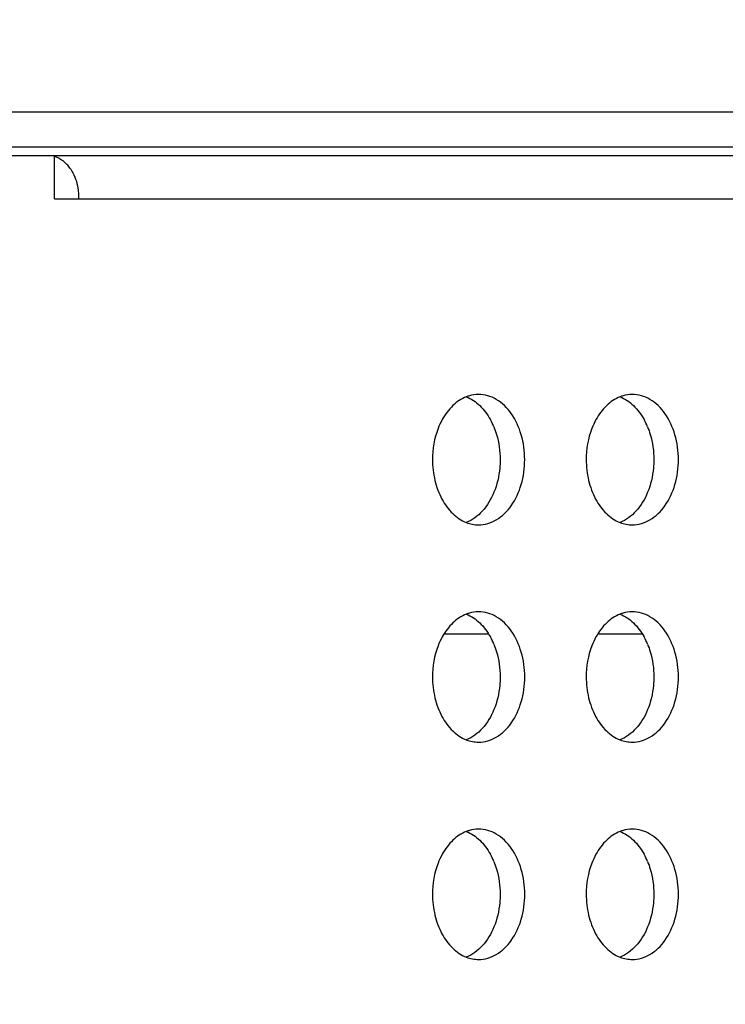
# Model space of a CAD drawing. Units: millimetres. Extents: x 38514 to 39703, y 8344 to 9185.
# Drawn here: x 39585 to 39588, y 8680 to 8685 of the extents above; entities that cross this region are included whole.
import ezdxf

# ---------------------------------------------------------------- set-up
doc = ezdxf.new("R2010")
doc.units = ezdxf.units.MM
doc.header["$PDSIZE"] = -1
for name, color, linetype in [('K75CA-LGM311DXF_CONTINUOUS_LINE', 7, 'Continuous'), ('K86CA-LGA511DXF_CONTINUOUS_LINE', 7, 'Continuous'), ('outline_HIDDEN', 7, 'Continuous')]:
    doc.layers.add(name, color=color, linetype=linetype)
doc.dimstyles.new('55寸', dxfattribs={"dimscale": 0.25, "dimtxt": 30, "dimasz": 25, "dimexe": 5, "dimexo": 2.5, "dimgap": 2, "dimtad": 1, "dimdec": 1, "dimlfac": 5, "dimrnd": 0.01, "dimdsep": 46, "dimtxsty": 'Standard', "dimcen": 8, "dimclrd": 256, "dimclre": 256, "dimclrt": 256, "dimadec": 0, "dimazin": 0, "dimtfac": 1, "dimtdec": 1, "dimtmove": 0, "dimatfit": 3, "dimfxl": 0, "dimlwd": -1, "dimlwe": -1, "dimarcsym": 0})
doc.dimstyles.new('55寸$3', dxfattribs={"dimscale": 0.25, "dimtxt": 30, "dimasz": 25, "dimexe": 5, "dimexo": 2.5, "dimgap": 2, "dimtad": 1, "dimtih": 1, "dimtoh": 1, "dimdec": 1, "dimlfac": 5, "dimrnd": 0.01, "dimdsep": 46, "dimtxsty": 'Standard', "dimcen": 8, "dimclrd": 256, "dimclre": 256, "dimclrt": 256, "dimadec": 0, "dimazin": 0, "dimtfac": 1, "dimtdec": 1, "dimtmove": 0, "dimatfit": 3, "dimfxl": 0, "dimlwd": -1, "dimlwe": -1, "dimarcsym": 0})

# ---------------------------------------------------------------- blocks, each defined once
blk = doc.blocks.new('*D25')
at = {"layer": 'Defpoints', "color": 0}
for p in [(39536.244, 8725.7858), (39649.4525, 8671.5798), (39679.353, 8671.5798)]:
    blk.add_point(p, dxfattribs=at)
at = {"layer": 'outline_HIDDEN'}
for p, q in [((39536.869, 8725.7858), (39680.603, 8725.7858)), ((39679.353, 8719.5358), (39679.353, 8677.8298)), ((39650.0775, 8671.5798), (39680.603, 8671.5798))]:
    blk.add_line(p, q, dxfattribs=at)
for points in [[(39680.3946, 8719.5358), (39678.3113, 8719.5358), (39679.353, 8725.7858)], [(39678.3113, 8677.8298), (39680.3946, 8677.8298), (39679.353, 8671.5798)]]:
    blk.add_solid(points, dxfattribs=at)
at = {"layer": 'outline_HIDDEN', "insert": (39675.103, 8695.9962), "char_height": 7.5, "attachment_point": 5, "rotation": 90}
blk.add_mtext('271', dxfattribs=at)
blk = doc.blocks.new('*D30')
at = {"layer": 'Defpoints', "color": 0}
for p in [(39536.0667, 8726.4632), (39536.4204, 8725.1087)]:
    blk.add_point(p, dxfattribs=at)
at = {"layer": 'outline_HIDDEN'}
for p, q in [((39534.4877, 8732.5105), (39532.9087, 8738.5578)), ((39536.0667, 8726.4632), (39536.4204, 8725.1087)), ((39557.0974, 8645.9195), (39537.9994, 8719.0614)), ((39673.2934, 8645.9195), (39557.0974, 8645.9195))]:
    blk.add_line(p, q, dxfattribs=at)
for points in [[(39533.4798, 8732.2473), (39535.4956, 8732.7737), (39536.0667, 8726.4632)], [(39539.0072, 8719.3246), (39536.9915, 8718.7982), (39536.4204, 8725.1087)]]:
    blk.add_solid(points, dxfattribs=at)
at = {"layer": 'outline_HIDDEN', "insert": (39615.4454, 8650.1695), "char_height": 7.5, "attachment_point": 5}
blk.add_mtext('{\\fMS PGothic|b0|i0|c134|p34;4-M8 DEPTH 25mm MAX}', dxfattribs=at)

msp = doc.modelspace()

# ---------------------------------------------------------------- linework, layer by layer
at = {"layer": 'K75CA-LGM311DXF_CONTINUOUS_LINE', "linetype": 'Continuous'}
for p, q in [((39533.7341, 8684.4323), (39592.1684, 8684.4325)), ((39584.7913, 8684.2725), (39592.1684, 8684.2725)), ((39584.6204, 8684.2325), (39591.4165, 8684.2325)), ((39585.2614, 8684.0325), (39585.2614, 8684.2325)), ((39585.2614, 8684.0325), (39591.671, 8684.0325))]:
    msp.add_line(p, q, dxfattribs=at)
for centre, radius, start, end in [((39585.1926, 8684.0748), 0.1719, 35.1945, 42.4728), ((39585.0946, 8684.0325), 0.2799, 5.5711, 8.242), ((39585.0947, 8684.0325), 0.2799, 0.0114, 5.5813), ((39586.9787, 8682.8584), 0.3292, 22.3708, 28.7537), ((39587.6858, 8682.8584), 0.3292, 22.3708, 28.7537), ((39587.2151, 8682.693), 0.1607, 248.5901, 259.1), ((39587.9222, 8682.693), 0.1607, 248.5901, 259.1), ((39587.2131, 8682.6838), 0.1512, 259.1494, 269.9516), ((39587.9203, 8682.6838), 0.1512, 259.1494, 269.9516), ((39586.9787, 8681.8584), 0.3292, 22.3708, 28.7537), ((39587.6858, 8681.8584), 0.3292, 22.3708, 28.7537), ((39587.2151, 8681.693), 0.1607, 248.5901, 259.1), ((39587.9222, 8681.693), 0.1607, 248.5901, 259.1), ((39587.2132, 8681.6838), 0.1512, 259.1494, 269.9516), ((39587.9203, 8681.6838), 0.1512, 259.1494, 269.9516), ((39586.9787, 8680.8584), 0.3292, 22.3708, 28.7537), ((39587.6858, 8680.8584), 0.3292, 22.3708, 28.7537), ((39587.2151, 8680.693), 0.1607, 248.5901, 259.1), ((39587.2132, 8680.6838), 0.1512, 259.1494, 269.9516), ((39587.9222, 8680.693), 0.1607, 248.5901, 259.1), ((39587.9203, 8680.6838), 0.1512, 259.1494, 269.9516)]:
    msp.add_arc(centre, radius, start, end, dxfattribs=at)
for points, knots in [([(39585.2615, 8684.2284), (39585.2668, 8684.2269), (39585.2886, 8684.2187), (39585.3075, 8684.2039), (39585.3194, 8684.1909)], [0, 0, 0, 0, 0.238681, 1, 1, 1, 1]), ([(39585.3331, 8684.1739), (39585.3381, 8684.1669), (39585.357, 8684.1358), (39585.3677, 8684.1001), (39585.3716, 8684.0726)], [0, 0, 0, 0, 0.236871, 1, 1, 1, 1]), ([(39587.213, 8683.1325), (39587.1986, 8683.1325), (39587.1792, 8683.1296), (39587.161, 8683.1234), (39587.1564, 8683.1216)], [0, 0, 0, 0, 0.745644, 1, 1, 1, 1]), ([(39587.4251, 8682.8325), (39587.4251, 8682.8712), (39587.415, 8682.9462), (39587.3706, 8683.0444), (39587.3015, 8683.1143), (39587.2411, 8683.1325), (39587.213, 8683.1325)], [0, 0, 0, 0, 0.287997, 0.555362, 0.790529, 1, 1, 1, 1]), ([(39587.9201, 8683.1325), (39587.9057, 8683.1325), (39587.8863, 8683.1296), (39587.8681, 8683.1234), (39587.8635, 8683.1216)], [0, 0, 0, 0, 0.745644, 1, 1, 1, 1]), ([(39588.1323, 8682.8325), (39588.1323, 8682.8712), (39588.1221, 8682.9462), (39588.0777, 8683.0444), (39588.0086, 8683.1143), (39587.9482, 8683.1325), (39587.9201, 8683.1325)], [0, 0, 0, 0, 0.287997, 0.555362, 0.790529, 1, 1, 1, 1]), ([(39587.1564, 8683.1216), (39587.1337, 8683.1127), (39587.0897, 8683.083), (39587.0587, 8683.0406), (39587.0456, 8683.0167)], [0, 0, 0, 0, 0.472475, 1, 1, 1, 1]), ([(39587.1565, 8683.1216), (39587.1792, 8683.1127), (39587.2232, 8683.083), (39587.2542, 8683.0406), (39587.2673, 8683.0167)], [0, 0, 0, 0, 0.472475, 1, 1, 1, 1]), ([(39587.8635, 8683.1216), (39587.8408, 8683.1127), (39587.7968, 8683.083), (39587.7658, 8683.0406), (39587.7527, 8683.0167)], [0, 0, 0, 0, 0.472475, 1, 1, 1, 1]), ([(39587.8636, 8683.1216), (39587.8863, 8683.1127), (39587.9303, 8683.083), (39587.9613, 8683.0406), (39587.9744, 8683.0167)], [0, 0, 0, 0, 0.472475, 1, 1, 1, 1]), ([(39587.0456, 8683.0167), (39587.0383, 8683.0034), (39587.0117, 8682.9455), (39587.0009, 8682.8809), (39587.0009, 8682.8325)], [0, 0, 0, 0, 0.239481, 1, 1, 1, 1]), ([(39587.7527, 8683.0167), (39587.7454, 8683.0034), (39587.7188, 8682.9455), (39587.708, 8682.8809), (39587.708, 8682.8325)], [0, 0, 0, 0, 0.239481, 1, 1, 1, 1]), ([(39587.2831, 8682.9837), (39587.2879, 8682.9721), (39587.3049, 8682.9235), (39587.312, 8682.8715), (39587.312, 8682.8325)], [0, 0, 0, 0, 0.2433, 1, 1, 1, 1]), ([(39587.9902, 8682.9837), (39587.995, 8682.9721), (39588.012, 8682.9235), (39588.0191, 8682.8715), (39588.0191, 8682.8325)], [0, 0, 0, 0, 0.2433, 1, 1, 1, 1]), ([(39587.0009, 8682.8325), (39587.0009, 8682.8004), (39587.008, 8682.7374), (39587.0393, 8682.6515), (39587.0885, 8682.583), (39587.1333, 8682.5525), (39587.1564, 8682.5434)], [0, 0, 0, 0, 0.27884, 0.543915, 0.784719, 1, 1, 1, 1]), ([(39587.213, 8682.5325), (39587.2411, 8682.5325), (39587.3015, 8682.5508), (39587.3706, 8682.6207), (39587.415, 8682.7189), (39587.4251, 8682.7939), (39587.4251, 8682.8325)], [0, 0, 0, 0, 0.209455, 0.444618, 0.712005, 1, 1, 1, 1]), ([(39587.312, 8682.8325), (39587.312, 8682.8195), (39587.3096, 8682.7684), (39587.2979, 8682.7175), (39587.2835, 8682.6822)], [0, 0, 0, 0, 0.255044, 1, 1, 1, 1]), ([(39587.708, 8682.8325), (39587.708, 8682.8004), (39587.7151, 8682.7374), (39587.7464, 8682.6515), (39587.7956, 8682.583), (39587.8404, 8682.5525), (39587.8635, 8682.5434)], [0, 0, 0, 0, 0.27884, 0.543915, 0.784719, 1, 1, 1, 1]), ([(39587.9201, 8682.5325), (39587.9482, 8682.5325), (39588.0086, 8682.5508), (39588.0777, 8682.6207), (39588.1221, 8682.7189), (39588.1323, 8682.7939), (39588.1323, 8682.8325)], [0, 0, 0, 0, 0.209455, 0.444618, 0.712005, 1, 1, 1, 1]), ([(39588.0191, 8682.8325), (39588.0191, 8682.8195), (39588.0167, 8682.7684), (39588.005, 8682.7175), (39587.9906, 8682.6822)], [0, 0, 0, 0, 0.255044, 1, 1, 1, 1]), ([(39587.2835, 8682.6822), (39587.2705, 8682.6507), (39587.2376, 8682.5943), (39587.1843, 8682.5543), (39587.1565, 8682.5434)], [0, 0, 0, 0, 0.533126, 1, 1, 1, 1]), ([(39587.9906, 8682.6822), (39587.9777, 8682.6507), (39587.9447, 8682.5943), (39587.8914, 8682.5543), (39587.8636, 8682.5434)], [0, 0, 0, 0, 0.533126, 1, 1, 1, 1]), ([(39587.213, 8682.1325), (39587.1986, 8682.1325), (39587.1792, 8682.1296), (39587.161, 8682.1234), (39587.1564, 8682.1216)], [0, 0, 0, 0, 0.745644, 1, 1, 1, 1]), ([(39587.4252, 8681.8325), (39587.4252, 8681.8712), (39587.415, 8681.9462), (39587.3706, 8682.0444), (39587.3015, 8682.1143), (39587.2411, 8682.1325), (39587.213, 8682.1325)], [0, 0, 0, 0, 0.287997, 0.555362, 0.790529, 1, 1, 1, 1]), ([(39587.9201, 8682.1325), (39587.9057, 8682.1325), (39587.8863, 8682.1296), (39587.8681, 8682.1234), (39587.8635, 8682.1216)], [0, 0, 0, 0, 0.745644, 1, 1, 1, 1]), ([(39588.1323, 8681.8325), (39588.1323, 8681.8712), (39588.1222, 8681.9462), (39588.0778, 8682.0444), (39588.0086, 8682.1143), (39587.9482, 8682.1325), (39587.9201, 8682.1325)], [0, 0, 0, 0, 0.287997, 0.555362, 0.790529, 1, 1, 1, 1]), ([(39587.1564, 8682.1216), (39587.1337, 8682.1127), (39587.0897, 8682.083), (39587.0587, 8682.0406), (39587.0456, 8682.0167)], [0, 0, 0, 0, 0.472475, 1, 1, 1, 1]), ([(39587.1565, 8682.1216), (39587.1792, 8682.1127), (39587.2232, 8682.083), (39587.2542, 8682.0406), (39587.2673, 8682.0167)], [0, 0, 0, 0, 0.472475, 1, 1, 1, 1]), ([(39587.8635, 8682.1216), (39587.8408, 8682.1127), (39587.7968, 8682.083), (39587.7658, 8682.0406), (39587.7527, 8682.0167)], [0, 0, 0, 0, 0.472475, 1, 1, 1, 1]), ([(39587.8636, 8682.1216), (39587.8863, 8682.1127), (39587.9303, 8682.083), (39587.9613, 8682.0406), (39587.9744, 8682.0167)], [0, 0, 0, 0, 0.472475, 1, 1, 1, 1]), ([(39587.0456, 8682.0167), (39587.0383, 8682.0034), (39587.0117, 8681.9455), (39587.0009, 8681.8809), (39587.0009, 8681.8325)], [0, 0, 0, 0, 0.239481, 1, 1, 1, 1]), ([(39587.7527, 8682.0167), (39587.7454, 8682.0034), (39587.7188, 8681.9455), (39587.708, 8681.8809), (39587.708, 8681.8325)], [0, 0, 0, 0, 0.239481, 1, 1, 1, 1]), ([(39587.2831, 8681.9837), (39587.2879, 8681.9721), (39587.3049, 8681.9235), (39587.312, 8681.8715), (39587.312, 8681.8325)], [0, 0, 0, 0, 0.2433, 1, 1, 1, 1]), ([(39587.9902, 8681.9837), (39587.995, 8681.9721), (39588.012, 8681.9235), (39588.0191, 8681.8715), (39588.0191, 8681.8325)], [0, 0, 0, 0, 0.2433, 1, 1, 1, 1]), ([(39587.0009, 8681.8325), (39587.0009, 8681.8004), (39587.008, 8681.7374), (39587.0393, 8681.6515), (39587.0885, 8681.583), (39587.1333, 8681.5525), (39587.1564, 8681.5434)], [0, 0, 0, 0, 0.27884, 0.543915, 0.784719, 1, 1, 1, 1]), ([(39587.213, 8681.5325), (39587.2411, 8681.5325), (39587.3015, 8681.5508), (39587.3706, 8681.6207), (39587.415, 8681.7189), (39587.4252, 8681.7939), (39587.4252, 8681.8325)], [0, 0, 0, 0, 0.209455, 0.444618, 0.712005, 1, 1, 1, 1]), ([(39587.312, 8681.8325), (39587.312, 8681.8195), (39587.3096, 8681.7684), (39587.2979, 8681.7175), (39587.2835, 8681.6822)], [0, 0, 0, 0, 0.255044, 1, 1, 1, 1]), ([(39587.708, 8681.8325), (39587.708, 8681.8004), (39587.7151, 8681.7374), (39587.7464, 8681.6515), (39587.7956, 8681.583), (39587.8404, 8681.5525), (39587.8635, 8681.5434)], [0, 0, 0, 0, 0.27884, 0.543915, 0.784719, 1, 1, 1, 1]), ([(39587.9201, 8681.5325), (39587.9482, 8681.5325), (39588.0086, 8681.5508), (39588.0778, 8681.6207), (39588.1222, 8681.7189), (39588.1323, 8681.7939), (39588.1323, 8681.8325)], [0, 0, 0, 0, 0.209455, 0.444618, 0.712005, 1, 1, 1, 1]), ([(39588.0191, 8681.8325), (39588.0191, 8681.8195), (39588.0167, 8681.7684), (39588.005, 8681.7175), (39587.9906, 8681.6822)], [0, 0, 0, 0, 0.255044, 1, 1, 1, 1]), ([(39587.2835, 8681.6822), (39587.2706, 8681.6507), (39587.2376, 8681.5943), (39587.1843, 8681.5543), (39587.1565, 8681.5434)], [0, 0, 0, 0, 0.533126, 1, 1, 1, 1]), ([(39587.9906, 8681.6822), (39587.9777, 8681.6507), (39587.9447, 8681.5943), (39587.8914, 8681.5543), (39587.8636, 8681.5434)], [0, 0, 0, 0, 0.533126, 1, 1, 1, 1]), ([(39587.1564, 8681.1216), (39587.1337, 8681.1127), (39587.0897, 8681.083), (39587.0587, 8681.0406), (39587.0456, 8681.0167)], [0, 0, 0, 0, 0.472475, 1, 1, 1, 1]), ([(39587.213, 8681.1325), (39587.1986, 8681.1325), (39587.1792, 8681.1296), (39587.161, 8681.1234), (39587.1564, 8681.1216)], [0, 0, 0, 0, 0.745644, 1, 1, 1, 1]), ([(39587.1565, 8681.1216), (39587.1792, 8681.1127), (39587.2232, 8681.083), (39587.2542, 8681.0406), (39587.2673, 8681.0167)], [0, 0, 0, 0, 0.472475, 1, 1, 1, 1]), ([(39587.4252, 8680.8325), (39587.4252, 8680.8712), (39587.4151, 8680.9462), (39587.3707, 8681.0444), (39587.3015, 8681.1143), (39587.2411, 8681.1325), (39587.213, 8681.1325)], [0, 0, 0, 0, 0.287997, 0.555362, 0.790529, 1, 1, 1, 1]), ([(39587.8635, 8681.1216), (39587.8408, 8681.1127), (39587.7968, 8681.083), (39587.7658, 8681.0406), (39587.7527, 8681.0167)], [0, 0, 0, 0, 0.472475, 1, 1, 1, 1]), ([(39587.9201, 8681.1325), (39587.9058, 8681.1325), (39587.8863, 8681.1296), (39587.8681, 8681.1234), (39587.8635, 8681.1216)], [0, 0, 0, 0, 0.745644, 1, 1, 1, 1]), ([(39587.8636, 8681.1216), (39587.8863, 8681.1127), (39587.9303, 8681.083), (39587.9613, 8681.0406), (39587.9744, 8681.0167)], [0, 0, 0, 0, 0.472475, 1, 1, 1, 1]), ([(39588.1323, 8680.8325), (39588.1323, 8680.8712), (39588.1222, 8680.9462), (39588.0778, 8681.0444), (39588.0086, 8681.1143), (39587.9482, 8681.1325), (39587.9201, 8681.1325)], [0, 0, 0, 0, 0.287997, 0.555362, 0.790529, 1, 1, 1, 1]), ([(39587.0456, 8681.0167), (39587.0383, 8681.0034), (39587.0117, 8680.9455), (39587.0009, 8680.8809), (39587.0009, 8680.8325)], [0, 0, 0, 0, 0.239481, 1, 1, 1, 1]), ([(39587.7527, 8681.0167), (39587.7454, 8681.0034), (39587.7188, 8680.9455), (39587.708, 8680.8809), (39587.708, 8680.8325)], [0, 0, 0, 0, 0.239481, 1, 1, 1, 1]), ([(39587.2831, 8680.9837), (39587.2879, 8680.9721), (39587.3049, 8680.9235), (39587.312, 8680.8715), (39587.312, 8680.8325)], [0, 0, 0, 0, 0.2433, 1, 1, 1, 1]), ([(39587.9902, 8680.9837), (39587.995, 8680.9721), (39588.012, 8680.9235), (39588.0191, 8680.8715), (39588.0191, 8680.8325)], [0, 0, 0, 0, 0.2433, 1, 1, 1, 1]), ([(39587.0009, 8680.8325), (39587.0009, 8680.8004), (39587.008, 8680.7374), (39587.0393, 8680.6515), (39587.0885, 8680.583), (39587.1333, 8680.5525), (39587.1564, 8680.5434)], [0, 0, 0, 0, 0.27884, 0.543915, 0.784719, 1, 1, 1, 1]), ([(39587.213, 8680.5325), (39587.2411, 8680.5325), (39587.3015, 8680.5508), (39587.3707, 8680.6207), (39587.4151, 8680.7189), (39587.4252, 8680.7939), (39587.4252, 8680.8325)], [0, 0, 0, 0, 0.209455, 0.444618, 0.712005, 1, 1, 1, 1]), ([(39587.312, 8680.8325), (39587.312, 8680.8195), (39587.3096, 8680.7684), (39587.2979, 8680.7175), (39587.2835, 8680.6822)], [0, 0, 0, 0, 0.255044, 1, 1, 1, 1]), ([(39587.708, 8680.8325), (39587.708, 8680.8004), (39587.7151, 8680.7374), (39587.7464, 8680.6515), (39587.7957, 8680.583), (39587.8404, 8680.5525), (39587.8635, 8680.5434)], [0, 0, 0, 0, 0.27884, 0.543915, 0.784719, 1, 1, 1, 1]), ([(39587.9201, 8680.5325), (39587.9482, 8680.5325), (39588.0086, 8680.5508), (39588.0778, 8680.6207), (39588.1222, 8680.7189), (39588.1323, 8680.7939), (39588.1323, 8680.8325)], [0, 0, 0, 0, 0.209455, 0.444618, 0.712005, 1, 1, 1, 1]), ([(39588.0191, 8680.8325), (39588.0191, 8680.8195), (39588.0167, 8680.7684), (39588.005, 8680.7175), (39587.9906, 8680.6822)], [0, 0, 0, 0, 0.255044, 1, 1, 1, 1]), ([(39587.2835, 8680.6822), (39587.2706, 8680.6507), (39587.2376, 8680.5943), (39587.1843, 8680.5543), (39587.1565, 8680.5434)], [0, 0, 0, 0, 0.533126, 1, 1, 1, 1]), ([(39587.9906, 8680.6822), (39587.9777, 8680.6507), (39587.9447, 8680.5943), (39587.8914, 8680.5543), (39587.8636, 8680.5434)], [0, 0, 0, 0, 0.533126, 1, 1, 1, 1])]:
    msp.add_open_spline(points, degree=3, knots=knots, dxfattribs=at)
at = {"layer": 'K86CA-LGA511DXF_CONTINUOUS_LINE', "linetype": 'Continuous'}
for p, q in [((39587.0548, 8682.0312), (39587.2581, 8682.0312)), ((39587.7619, 8682.0312), (39587.9653, 8682.0312))]:
    msp.add_line(p, q, dxfattribs=at)

# ---------------------------------------------------------------- dimensions: what is measured, and where the dimension line sits
at = {"layer": 'outline_HIDDEN'}
dim = msp.add_diameter_dim_2p(p1=(39536.0667, 8726.4632), p2=(39536.4204, 8725.1087), text='{\\fMS PGothic|b0|i0|c134|p34;4-M8 DEPTH 25mm MAX}', dimstyle='55寸$3', override={"dimscale": 0.25, "dimfxl": 0.5, "dimarcsym": 2}, dxfattribs=at)
dim.commit()
dim.dimension.update_dxf_attribs({"geometry": '*D30', "text_midpoint": (39615.4454, 8645.9195), "dimtype": 163})
dim = msp.add_linear_dim(base=(39679.353, 8671.5798), p1=(39536.244, 8725.7858), p2=(39649.4525, 8671.5798), angle=90, dimstyle='55寸', override={"dimscale": 0.25, "dimlfac": 5, "dimrnd": 0, "dimpost": '', "dimfxl": 0.5, "dimarcsym": 2}, dxfattribs=at)
dim.commit()
dim.dimension.update_dxf_attribs({"geometry": '*D25', "text_midpoint": (39679.353, 8695.9962), "dimtype": 160})

doc.saveas('drawing.dxf')
